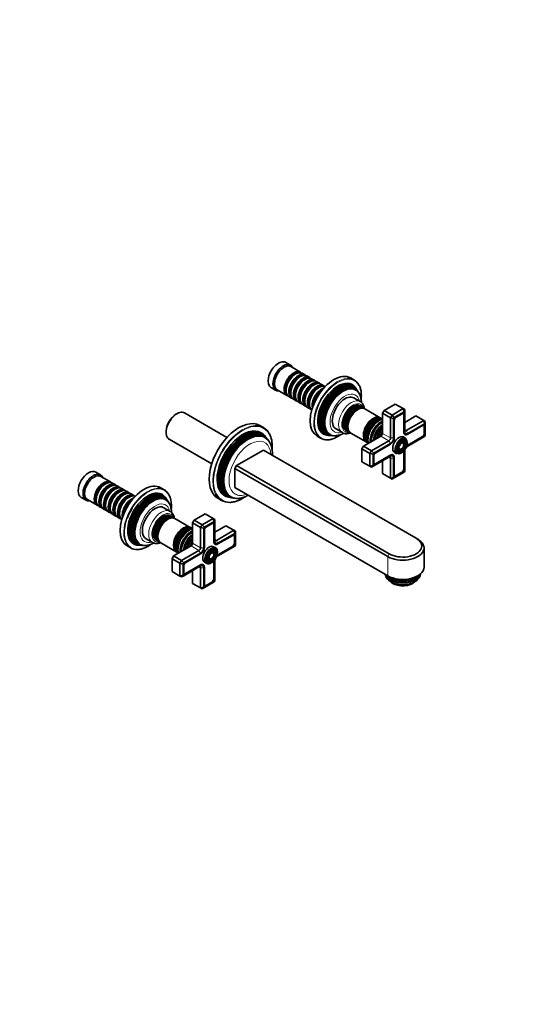
# Model space of a CAD drawing. Units: millimetres. Extents: x 0 to 1478, y 0 to 1758.
# Drawn here: x 1032 to 1478, y 0 to 879 of the extents above; entities that cross this region are included whole.
import ezdxf
from ezdxf import colors
from ezdxf.entities.mleader import LeaderData, LeaderLine
from ezdxf.math import Vec2, Vec3

# ---------------------------------------------------------------- set-up
doc = ezdxf.new("R2010")
doc.units = ezdxf.units.MM
doc.layers.add('DV7_Défaut', color=7, linetype='Continuous')
doc.layers.add('Défaut', color=7, linetype='Continuous')

# ---------------------------------------------------------------- blocks, each defined once
blk = doc.blocks.new('_DOT')
at = {"color": 0}
blk.add_line((0, 0), (-1, 0), dxfattribs=at)
at = {"color": 0, "const_width": 0.333}
blk.add_lwpolyline([(-0.1665, 0, 1), (0.1665, 0, 1)], format="xyb", close=True, dxfattribs=at)
blk = doc.blocks.new('SE6')
at = {"layer": 'DV7_Défaut', "color": 7, "linetype": 'Continuous', "lineweight": 35}
for p, q in [((1274.39, 570.51), (1270.14, 572.96)), ((1283.22, 564.26), (1274.59, 569.24)), ((1278.92, 562.68), (1278.42, 562.4)), ((1287.39, 561.85), (1284.92, 563.28)), ((1283.09, 560.28), (1282.59, 559.99)), ((1287.26, 557.87), (1286.77, 557.58)), ((1291.56, 559.44), (1289.09, 560.87)), ((1291.43, 555.46), (1290.94, 555.17)), ((1295.74, 557.03), (1293.26, 558.46)), ((1299.91, 554.62), (1297.43, 556.05)), ((1331.32, 557.27), (1328.14, 559.11)), ((1257.14, 550.45), (1261.39, 548)), ((1262.59, 548.45), (1271.22, 543.47)), ((1270.43, 548.56), (1270.43, 547.99)), ((1274.6, 546.15), (1274.6, 545.58)), ((1295.6, 553.05), (1295.11, 552.76)), ((1299.78, 550.64), (1299.28, 550.36)), ((1304.08, 552.22), (1301.6, 553.64)), ((1333.02, 549.41), (1332.46, 550.26)), ((1333.96, 547.99), (1333.63, 548.5)), ((1334.89, 546.59), (1334.55, 547.11)), ((1272.92, 542.49), (1275.39, 541.07)), ((1277.09, 540.09), (1279.56, 538.66)), ((1278.78, 543.74), (1278.78, 543.17)), ((1281.26, 537.68), (1283.74, 536.25)), ((1282.95, 541.33), (1282.95, 540.76)), ((1287.12, 538.92), (1287.12, 538.35)), ((1291.29, 536.52), (1291.29, 535.94)), ((1336.7, 538), (1331.04, 541.27)), ((1217.61, 506), (1179.72, 527.88)), ((1285.43, 535.27), (1287.91, 533.84)), ((1289.6, 532.86), (1292.08, 531.43)), ((1337.49, 533.5), (1336.36, 534.15)), ((1338.9, 532.69), (1338.06, 533.17)), ((1340.3, 531.88), (1339.48, 532.36)), ((1354.56, 523.65), (1340.79, 531.6)), ((1358.04, 530.07), (1356.63, 527.62)), ((1356.63, 527.62), (1356.63, 509.65)), ((1363.7, 523.53), (1356.63, 527.62)), ((1367.94, 535.78), (1358.04, 530.07)), ((1365.11, 525.98), (1358.04, 530.07)), ((1365.11, 525.98), (1375.01, 531.7)), ((1375.84, 528.91), (1367.11, 523.87)), ((1375.01, 531.7), (1367.94, 535.78)), ((1375.07, 527.22), (1374.72, 527.42)), ((1375.01, 531.7), (1376.43, 530.88)), ((1375.01, 531.7), (1375.84, 528.91)), ((1376.43, 528.57), (1375.84, 528.91)), ((1376.43, 530.88), (1376.43, 528.57)), ((1376.43, 511.29), (1376.43, 528.57)), ((1172.92, 527.21), (1172.07, 526.72)), ((1355.88, 522.89), (1355.06, 523.36)), ((1363.7, 523.53), (1365.11, 525.98)), ((1363.7, 505.57), (1363.7, 523.53)), ((1363.7, 523.53), (1366.53, 522.86)), ((1365.11, 525.98), (1367.11, 523.87)), ((1367.11, 523.87), (1366.53, 522.86)), ((1366.53, 522.86), (1366.53, 505.57)), ((1367.13, 521.15), (1367.13, 505.92)), ((1374.06, 527.19), (1368.9, 524.21)), ((1375.54, 510.94), (1375.54, 526.17)), ((1375.83, 510.94), (1375.83, 526.17)), ((1386.33, 525.17), (1376.43, 519.45)), ((1377.84, 512.1), (1393.4, 521.08)), ((1393.4, 521.08), (1386.33, 525.17)), ((1393.4, 521.08), (1394.81, 520.27)), ((1393.4, 521.08), (1394.23, 518.3)), ((1394.81, 520.27), (1394.81, 517.96)), ((1163.31, 511.53), (1163.31, 510.55)), ((1250.22, 514.78), (1247.04, 516.61)), ((1315.04, 513.56), (1320.7, 510.29)), ((1323.86, 512.5), (1324.99, 511.85)), ((1325.56, 511.52), (1326.4, 511.04)), ((1326.98, 510.71), (1327.8, 510.23)), ((1328.29, 509.95), (1342.06, 502)), ((1352.5, 513.23), (1352.47, 513.2)), ((1394.23, 518.3), (1379.26, 509.65)), ((1392.44, 516.57), (1379.26, 508.96)), ((1393.45, 516.61), (1393.1, 516.81)), ((1393.93, 509.59), (1393.93, 515.55)), ((1394.21, 509.59), (1394.21, 515.55)), ((1394.81, 517.96), (1394.23, 518.3)), ((1394.81, 507.88), (1394.81, 517.96)), ((1166.12, 504.33), (1204.01, 482.45)), ((1251.79, 506.85), (1251.08, 507.7)), ((1252.83, 505.61), (1252.4, 506.12)), ((1253.87, 504.36), (1253.49, 504.82)), ((1298.14, 507.15), (1301.32, 505.31)), ((1307.97, 507.83), (1308.98, 507.77)), ((1310.07, 507.7), (1310.68, 507.66)), ((1311.74, 507.6), (1312.36, 507.56)), ((1355.21, 507.2), (1339.66, 498.22)), ((1342.56, 501.71), (1343.38, 501.24)), ((1346.73, 494.14), (1362.29, 503.12)), ((1350.07, 509.03), (1350.05, 508.99)), ((1377.25, 505.35), (1375.34, 506.46)), ((1375.99, 509.21), (1376.83, 508.72)), ((1376.62, 501.52), (1376.46, 501.92)), ((1377.78, 502.7), (1377.61, 503.1)), ((1379.26, 508.96), (1379.11, 508.88)), ((1379.11, 499.16), (1392.3, 506.77)), ((1379.26, 498.22), (1394.23, 506.87)), ((1379.26, 498.92), (1392.44, 506.53)), ((1394.23, 506.87), (1394.81, 507.88)), ((1250.21, 494.75), (1226.17, 480.87)), ((1386.68, 415.96), (1250.21, 494.75)), ((1339.66, 498.22), (1338.24, 495.77)), ((1338.24, 495.77), (1338.24, 484.34)), ((1345.31, 491.69), (1338.24, 495.77)), ((1346.73, 494.14), (1339.66, 498.22)), ((1345.31, 491.69), (1346.73, 494.14)), ((1346.73, 494.14), (1348.73, 492.03)), ((1363.7, 500.67), (1348.73, 492.03)), ((1363.7, 499.98), (1350.51, 492.36)), ((1367.34, 492.6), (1369.25, 491.5)), ((1371.38, 492.31), (1371.81, 492.36)), ((1371.82, 493.9), (1372.25, 493.95)), ((1372.26, 495.49), (1372.69, 495.54)), ((1375.46, 500.35), (1375.3, 500.75)), ((1375.54, 477.75), (1375.54, 492.98)), ((1375.83, 477.75), (1375.83, 492.98)), ((1376.43, 476.04), (1376.43, 493.32)), ((1345.31, 480.26), (1338.24, 484.34)), ((1345.31, 480.26), (1345.31, 491.69)), ((1348.14, 491.01), (1345.31, 491.69)), ((1348.73, 492.03), (1348.14, 491.01)), ((1348.14, 491.01), (1348.14, 480.94)), ((1348.73, 480.6), (1363.7, 489.24)), ((1348.74, 489.3), (1348.74, 483.34)), ((1350.37, 482.57), (1363.56, 490.18)), ((1350.51, 482.32), (1363.7, 489.93)), ((1356.63, 485.16), (1356.63, 473.73)), ((1363.7, 469.64), (1363.7, 487.61)), ((1366.12, 490.17), (1365.28, 490.66)), ((1366.53, 487.61), (1366.53, 470.32)), ((1367.13, 488.12), (1367.13, 487.95)), ((1367.13, 487.95), (1367.13, 472.73)), ((1104.68, 472.53), (1100.44, 474.98)), ((1224.75, 478.42), (1226.17, 480.87)), ((1224.75, 478.42), (1224.75, 461.28)), ((1361.22, 399.63), (1224.75, 478.42)), ((1226.17, 480.87), (1362.64, 402.08)), ((1348.14, 480.94), (1345.31, 480.26)), ((1346.73, 479.44), (1345.31, 480.26)), ((1348.73, 480.6), (1346.73, 479.44)), ((1348.14, 480.94), (1348.73, 480.6)), ((1348.87, 482.65), (1349.22, 482.45)), ((1367.11, 469.98), (1375.84, 475.02)), ((1368.76, 471.95), (1373.92, 474.93)), ((1368.9, 471.71), (1374.06, 474.69)), ((1375.84, 475.02), (1376.43, 476.04)), ((1113.51, 466.28), (1104.89, 471.26)), ((1363.7, 469.64), (1356.63, 473.73)), ((1366.53, 470.32), (1363.7, 469.64)), ((1365.11, 468.83), (1363.7, 469.64)), ((1367.11, 469.98), (1365.11, 468.83)), ((1366.53, 470.32), (1367.11, 469.98)), ((1367.26, 472.04), (1367.61, 471.84)), ((1109.21, 464.7), (1108.72, 464.42)), ((1113.38, 462.3), (1112.89, 462.01)), ((1117.69, 463.87), (1115.21, 465.3)), ((1117.56, 459.89), (1117.06, 459.6)), ((1121.86, 461.46), (1119.38, 462.89)), ((1121.73, 457.48), (1121.23, 457.19)), ((1126.03, 459.05), (1123.56, 460.48)), ((1130.2, 456.64), (1127.73, 458.07)), ((1161.62, 459.29), (1158.44, 461.13)), ((1361.22, 382.48), (1224.75, 461.28)), ((1087.44, 452.47), (1091.68, 450.02)), ((1092.89, 450.48), (1101.51, 445.49)), ((1100.73, 450.58), (1100.73, 450.01)), ((1125.9, 455.07), (1125.4, 454.78)), ((1130.07, 452.66), (1129.58, 452.38)), ((1134.37, 454.24), (1131.9, 455.66)), ((1163.32, 451.43), (1162.76, 452.28)), ((1164.26, 450.01), (1163.92, 450.52)), ((1165.18, 448.61), (1164.84, 449.13)), ((1209.54, 451.66), (1212.72, 449.82)), ((1219.27, 452.62), (1220.36, 452.43)), ((1221.31, 452.26), (1221.97, 452.15)), ((1222.97, 451.97), (1223.57, 451.87)), ((1103.21, 444.51), (1105.69, 443.09)), ((1104.9, 448.17), (1104.9, 447.6)), ((1107.38, 442.11), (1109.86, 440.68)), ((1109.07, 445.76), (1109.07, 445.19)), ((1111.56, 439.7), (1114.03, 438.27)), ((1113.24, 443.35), (1113.24, 442.78)), ((1117.41, 440.94), (1117.41, 440.37)), ((1166.99, 440.02), (1161.34, 443.29)), ((1115.73, 437.29), (1118.2, 435.86)), ((1119.9, 434.88), (1122.37, 433.45)), ((1121.59, 438.54), (1121.59, 437.96)), ((1167.78, 435.52), (1166.66, 436.18)), ((1169.2, 434.71), (1168.36, 435.19)), ((1170.59, 433.9), (1169.77, 434.38)), ((1184.86, 425.67), (1171.08, 433.62)), ((1188.34, 432.09), (1186.92, 429.64)), ((1198.24, 437.8), (1188.34, 432.09)), ((1195.41, 428), (1188.34, 432.09)), ((1195.41, 428), (1205.31, 433.72)), ((1206.14, 430.93), (1197.41, 425.89)), ((1205.31, 433.72), (1198.24, 437.8)), ((1205.31, 433.72), (1206.72, 432.9)), ((1206.14, 430.93), (1205.31, 433.72)), ((1206.72, 430.59), (1206.14, 430.93)), ((1206.72, 430.59), (1206.72, 432.9)), ((1186.17, 424.91), (1185.35, 425.38)), ((1186.92, 429.64), (1186.92, 411.67)), ((1193.99, 425.55), (1186.92, 429.64)), ((1193.99, 425.55), (1195.41, 428)), ((1193.99, 407.59), (1193.99, 425.55)), ((1196.82, 424.88), (1193.99, 425.55)), ((1197.41, 425.89), (1195.41, 428)), ((1197.41, 425.89), (1196.82, 424.88)), ((1196.82, 424.88), (1196.82, 407.59)), ((1197.42, 423.17), (1197.42, 407.94)), ((1204.35, 429.21), (1199.19, 426.23)), ((1205.36, 429.24), (1205.01, 429.44)), ((1205.84, 412.96), (1205.84, 428.19)), ((1206.12, 412.96), (1206.12, 428.19)), ((1206.72, 413.31), (1206.72, 430.59)), ((1216.62, 427.19), (1206.72, 421.47)), ((1208.14, 414.12), (1223.69, 423.1)), ((1223.69, 423.1), (1216.62, 427.19)), ((1223.69, 423.1), (1225.11, 422.29)), ((1224.52, 420.32), (1223.69, 423.1)), ((1225.11, 419.98), (1225.11, 422.29)), ((1145.34, 415.58), (1150.99, 412.31)), ((1154.16, 414.52), (1155.28, 413.87)), ((1155.86, 413.54), (1156.7, 413.06)), ((1182.79, 415.26), (1182.76, 415.22)), ((1224.52, 420.32), (1209.55, 411.67)), ((1222.74, 418.59), (1209.55, 410.98)), ((1223.75, 418.63), (1223.4, 418.83)), ((1224.22, 411.61), (1224.22, 417.57)), ((1224.51, 411.61), (1224.51, 417.57)), ((1225.11, 419.98), (1224.52, 420.32)), ((1225.11, 409.9), (1225.11, 419.98)), ((1386.68, 415.96), (1388.09, 415.14)), ((1128.44, 409.17), (1131.62, 407.33)), ((1138.26, 409.85), (1139.27, 409.79)), ((1140.36, 409.72), (1140.98, 409.68)), ((1142.03, 409.62), (1142.65, 409.58)), ((1157.27, 412.73), (1158.09, 412.25)), ((1158.58, 411.97), (1172.36, 404.02)), ((1185.51, 409.22), (1169.95, 400.24)), ((1177.02, 396.16), (1192.58, 405.14)), ((1180.36, 411.05), (1180.34, 411.01)), ((1207.54, 407.37), (1205.63, 408.48)), ((1206.28, 411.23), (1207.13, 410.74)), ((1208.07, 404.72), (1207.91, 405.12)), ((1209.55, 410.98), (1209.41, 410.9)), ((1209.41, 401.18), (1222.6, 408.8)), ((1209.55, 400.24), (1224.52, 408.89)), ((1209.55, 400.94), (1222.74, 408.55)), ((1224.52, 408.89), (1225.11, 409.9)), ((1393.66, 390.24), (1393.66, 407.39)), ((1169.95, 400.24), (1168.54, 397.79)), ((1168.54, 397.79), (1168.54, 386.36)), ((1175.61, 393.71), (1168.54, 397.79)), ((1177.02, 396.16), (1169.95, 400.24)), ((1172.85, 403.73), (1173.67, 403.26)), ((1175.61, 393.71), (1177.02, 396.16)), ((1179.02, 394.05), (1177.02, 396.16)), ((1193.99, 402.69), (1179.02, 394.05)), ((1193.99, 402), (1180.81, 394.38)), ((1202.12, 395.92), (1202.54, 395.97)), ((1202.56, 397.51), (1202.99, 397.56)), ((1205.76, 402.37), (1205.6, 402.77)), ((1206.91, 403.55), (1206.75, 403.94)), ((1209.28, 403.59), (1209.27, 403.97)), ((1175.61, 382.28), (1175.61, 393.71)), ((1175.61, 393.71), (1178.44, 393.03)), ((1179.02, 394.05), (1178.44, 393.03)), ((1178.44, 393.03), (1178.44, 382.96)), ((1179.02, 382.62), (1193.99, 391.26)), ((1179.04, 391.32), (1179.04, 385.36)), ((1180.66, 384.59), (1193.85, 392.2)), ((1180.81, 384.34), (1193.99, 391.95)), ((1186.92, 387.18), (1186.92, 375.75)), ((1193.99, 371.67), (1193.99, 389.63)), ((1196.42, 392.2), (1195.57, 392.68)), ((1196.82, 389.63), (1196.82, 372.34)), ((1197.42, 390.14), (1197.42, 389.97)), ((1197.42, 389.97), (1197.42, 374.75)), ((1197.63, 394.62), (1199.54, 393.52)), ((1201.68, 394.33), (1202.1, 394.38)), ((1205.84, 379.77), (1205.84, 395)), ((1206.12, 379.77), (1206.12, 395)), ((1206.72, 378.06), (1206.72, 395.34)), ((1175.61, 382.28), (1168.54, 386.36)), ((1175.61, 382.28), (1178.44, 382.96)), ((1177.02, 381.46), (1175.61, 382.28)), ((1177.02, 381.46), (1179.02, 382.62)), ((1178.44, 382.96), (1179.02, 382.62)), ((1179.17, 384.67), (1179.51, 384.47)), ((1206.14, 377.04), (1206.72, 378.06)), ((1193.99, 371.67), (1186.92, 375.75)), ((1193.99, 371.67), (1196.82, 372.34)), ((1195.41, 370.85), (1193.99, 371.67)), ((1195.41, 370.85), (1197.41, 372)), ((1196.82, 372.34), (1197.41, 372)), ((1197.41, 372), (1206.14, 377.04)), ((1197.55, 374.06), (1197.9, 373.86)), ((1199.05, 373.97), (1204.21, 376.95)), ((1199.19, 373.73), (1204.35, 376.71))]:
    blk.add_line(p, q, dxfattribs=at)
at = {"layer": 'DV7_Défaut', "color": 7, "linetype": 'Continuous', "lineweight": 18}
for p, q in [((1375.54, 526.33), (1375.83, 526.17)), ((1375.54, 511.1), (1375.83, 510.94)), ((1377.84, 512.1), (1376.43, 512.92)), ((1377.84, 512.1), (1379.26, 509.65)), ((1393.92, 515.72), (1394.21, 515.55)), ((1362.29, 503.12), (1355.21, 507.2)), ((1363.7, 505.57), (1356.63, 509.65)), ((1362.29, 503.12), (1363.7, 500.67)), ((1363.7, 505.57), (1366.53, 505.57)), ((1379.11, 508.88), (1379.11, 508.88)), ((1392.16, 506.69), (1392.44, 506.53)), ((1393.93, 509.76), (1394.21, 509.59)), ((1375.55, 493.14), (1375.83, 492.98)), ((1378.98, 499.08), (1379.26, 498.92)), ((1363.7, 487.61), (1362.29, 488.42)), ((1363.42, 490.1), (1363.7, 489.93)), ((1366.53, 487.61), (1363.7, 487.61)), ((1367.13, 488.12), (1367.13, 488.12)), ((1350.22, 482.49), (1350.51, 482.32)), ((1373.78, 474.85), (1374.06, 474.69)), ((1375.54, 477.91), (1375.83, 477.75)), ((1368.61, 471.87), (1368.9, 471.71)), ((1205.83, 428.35), (1206.12, 428.19)), ((1205.84, 413.12), (1206.12, 412.96)), ((1208.14, 414.12), (1206.72, 414.94)), ((1209.55, 411.67), (1208.14, 414.12)), ((1224.22, 417.74), (1224.51, 417.57)), ((1192.58, 405.14), (1185.51, 409.22)), ((1193.99, 407.59), (1186.92, 411.67)), ((1193.99, 402.69), (1192.58, 405.14)), ((1196.82, 407.59), (1193.99, 407.59)), ((1209.41, 410.9), (1209.41, 410.9)), ((1222.45, 408.71), (1222.74, 408.55)), ((1224.22, 411.78), (1224.51, 411.61)), ((1209.27, 401.1), (1209.55, 400.94)), ((1362.64, 402.08), (1361.22, 399.63)), ((1361.22, 382.48), (1361.22, 399.63)), ((1193.99, 389.63), (1192.58, 390.44)), ((1193.71, 392.12), (1193.99, 391.95)), ((1193.99, 389.63), (1196.82, 389.63)), ((1197.42, 390.14), (1197.42, 390.14)), ((1205.84, 395.16), (1206.12, 395)), ((1180.52, 384.51), (1180.81, 384.34)), ((1205.84, 379.93), (1206.12, 379.77)), ((1198.9, 373.89), (1199.19, 373.73)), ((1204.07, 376.87), (1204.35, 376.71))]:
    blk.add_line(p, q, dxfattribs=at)
at = {"layer": 'DV7_Défaut', "color": 7, "linetype": 'Continuous', "lineweight": 35}
for centre, radius, start, end in [((1233.87, 498.16), 24.28, 358.22128, 27.08157), ((1351.22, 503.78), 7.88, 175.12856, 202.93342), ((1148.41, 445.94), 19.57, 358.28064, 27.31445), ((1151.24, 439.36), 16.78, 359.67803, 25.9938), ((1162.07, 432.64), 8.86, 7.23273, 55.71788), ((1368.5, 385.83), 9.85, 191.39036, 243.94627)]:
    blk.add_arc(centre, radius, start, end, dxfattribs=at)
for centre, major_axis, start_param, end_param in [((1263.64, 561.7), (6.5, 11.26), 0, 3.141593), ((1267.89, 559.26), (6.5, 11.26), 0, 3.536384), ((1268.59, 558.85), (6, 10.39), 0, 3.141593), ((1277.22, 553.87), (6, 10.39), 0, 3.28349), ((1277.72, 553.58), (-5.65, -9.79), 3.336628, 6.08815), ((1278.92, 552.89), (-6, -10.39), 3.141593, 6.283185), ((1281.39, 551.46), (6, 10.39), 0, 3.28349), ((1283.09, 550.48), (-6, -10.39), 3.141593, 6.283185), ((1267.89, 559.26), (6.5, 11.26), 5.888394, 6.283185), ((1277.22, 553.87), (6, 10.39), 6.141288, 6.283185), ((1313.14, 533.13), (-15, -25.98), 3.141593, 6.283185), ((1278.42, 553.17), (-5.65, -9.79), 3.926991, 5.497787), ((1281.89, 551.17), (-5.65, -9.79), 3.336628, 6.08815), ((1282.59, 550.76), (-5.65, -9.79), 3.926991, 5.497787), ((1285.56, 549.05), (6, 10.39), 0, 3.28349), ((1286.06, 548.76), (-5.65, -9.79), 3.336628, 6.08815), ((1287.26, 548.07), (-6, -10.39), 3.141593, 6.283185), ((1286.77, 548.35), (-5.65, -9.79), 3.926991, 5.497787), ((1289.74, 546.64), (6, 10.39), 0, 3.28349), ((1290.23, 546.35), (-5.65, -9.79), 3.336628, 6.08815), ((1291.43, 545.66), (-6, -10.39), 3.141593, 6.283185), ((1290.94, 545.95), (-5.65, -9.79), 3.926991, 5.497787), ((1293.91, 544.23), (6, 10.39), 0, 3.28349), ((1294.4, 543.95), (-5.65, -9.79), 3.336628, 6.08815), ((1295.6, 543.25), (-6, -10.39), 3.141593, 6.283185), ((1281.39, 551.46), (6, 10.39), 6.141288, 6.283185), ((1285.56, 549.05), (6, 10.39), 6.141288, 6.283185), ((1289.74, 546.64), (6, 10.39), 6.141288, 6.283185), ((1316.68, 531.09), (-12.75, -22.08), 2.860414, 6.283185), ((1317.53, 530.59), (12.51, 21.67), 0, 3.458151), ((1318.45, 530.06), (-12.26, -21.23), 2.860414, 6.283185), ((1293.91, 544.23), (6, 10.39), 6.141288, 6.283185), ((1316.32, 531.29), (-15, -25.98), 2.79999, 3.482954), ((1295.11, 543.54), (-5.65, -9.79), 3.926991, 5.497787), ((1298.08, 541.82), (6, 10.39), 0, 3.28349), ((1298.57, 541.54), (-5.65, -9.79), 3.336628, 6.08815), ((1299.78, 540.84), (-6, -10.39), 3.206456, 6.218322), ((1299.28, 541.13), (-5.65, -9.79), 3.926991, 5.497787), ((1302.25, 539.41), (6, 10.39), 0.569132, 2.572461), ((1302.75, 539.13), (-5.65, -9.79), 3.951093, 5.473685), ((1303.45, 538.72), (-5.65, -9.79), 4.276522, 5.148256), ((1303.95, 538.43), (-6, -10.39), 4.386423, 5.038355), ((1318.96, 529.77), (12.12, 20.99), 0, 3.458116), ((1319.85, 529.26), (-11.87, -20.56), 2.860414, 6.283185), ((1320.37, 528.96), (11.73, 20.31), 0, 3.468355), ((1321.25, 528.44), (-11.47, -19.87), 2.788408, 6.283185), ((1298.08, 541.82), (6, 10.39), 6.141288, 6.283185), ((1317.97, 530.34), (11.97, 20.74), 0.91975, 1.49282), ((1319.38, 529.52), (11.6, 20.09), 0.946366, 1.529314), ((1320.8, 528.71), (11.2, 19.4), 0.976237, 1.570198), ((1317.53, 530.59), (12.51, 21.67), 5.966627, 6.283185), ((1318.96, 529.77), (12.12, 20.99), 5.966662, 6.283185), ((1320.37, 528.96), (11.73, 20.31), 5.956423, 6.283185), ((1323.04, 527.41), (8, 13.86), 0, 3.141593), ((1330.11, 523.33), (6.25, 10.83), 0, 3.141593), ((1172.92, 516.1), (6.8, 11.78), 0, 3.141593), ((1331.24, 522.68), (6.25, 10.83), 0, 3.187332), ((1331.81, 522.35), (-6.25, -10.83), 3.141593, 6.283185), ((1331.4, 522.58), (6.05, 10.48), 1.288173, 2.095884), ((1332.65, 521.86), (6.25, 10.83), 0, 3.187332), ((1333.23, 521.53), (-6.25, -10.83), 3.141593, 6.283185), ((1332.82, 521.77), (6.05, 10.48), 1.288173, 2.095884), ((1334.05, 521.06), (6.25, 10.83), 0, 3.175988), ((1334.54, 520.77), (-6.25, -10.83), 3.141593, 6.283185), ((1334.23, 520.95), (6.03, 10.44), 0.794538, 2.347055), ((1331.24, 522.68), (6.25, 10.83), 6.237446, 6.283185), ((1332.65, 521.86), (6.25, 10.83), 6.237446, 6.283185), ((1334.05, 521.06), (6.25, 10.83), 6.252326, 6.283185), ((1373.92, 525.23), (-1.15, -1.99), 2.356194, 3.926991), ((1374.06, 525.15), (-1.25, -2.17), 2.356194, 3.926991), ((1172.07, 516.59), (-6.2, -10.74), 3.926991, 5.497787), ((1228.29, 484.14), (18.75, 32.48), 0, 3.141593), ((1348.31, 512.82), (6.25, 10.83), 0, 3.18098), ((1348.81, 512.54), (-6.25, -10.83), 3.141593, 6.283185), ((1348.5, 512.71), (6.03, 10.44), 0.794538, 2.347055), ((1349.63, 512.06), (6.25, 10.83), 0, 3.187332), ((1350.2, 511.73), (-6.25, -10.83), 3.141593, 6.283185), ((1351.04, 511.25), (6.25, 10.83), 0.182822, 2.954469), ((1351.61, 510.92), (-6.25, -10.83), 3.513294, 5.905306), ((1355.57, 508.63), (7.12, 12.34), 0.67994, 2.461653), ((1355.57, 508.63), (6.63, 11.47), 0.671947, 2.469645), ((1355.92, 508.43), (6.5, 11.26), 0.708399, 2.433194), ((1348.31, 512.82), (6.25, 10.83), 6.243798, 6.283185), ((1349.63, 512.06), (6.25, 10.83), 6.237446, 6.283185), ((1368.9, 522.17), (1.25, 2.17), 0.785398, 2.356194), ((1231.82, 482.1), (16.25, 28.15), 0, 3.349323), ((1232.76, 481.55), (16.06, 27.81), 0, 3.374143), ((1233.58, 481.08), (-15.89, -27.52), 2.933862, 6.283185), ((1234.15, 480.76), (15.77, 27.32), 0, 3.37634), ((1235.01, 480.25), (-15.59, -27.01), 2.933862, 6.283185), ((1235.53, 479.96), (15.49, 26.82), 0, 3.420069), ((1231.47, 482.3), (-18.75, -32.48), 2.80356, 3.479003), ((1231.82, 482.1), (16.25, 28.15), 6.075455, 6.283185), ((1328.7, 524.15), (8, 13.86), 3.133839, 3.141593), ((1349.79, 511.97), (6.05, 10.48), 1.288173, 2.095884), ((1351.2, 511.15), (6.05, 10.48), 1.288173, 2.095884), ((1356.91, 507.85), (5.77, 10), 0.820459, 2.321133), ((1357.41, 507.57), (5.48, 9.49), 0.886148, 2.255445), ((1356.8, 507.92), (5.66, 9.81), 1.356948, 1.784645), ((1358.31, 507.05), (-5.02, -8.7), 4.165435, 5.253935), ((1358.73, 506.81), (4.84, 8.38), 1.097346, 2.044247), ((1359.86, 506.16), (-4.44, -7.69), 4.467062, 4.957716), ((1379.11, 513), (2.53, 4.37), 2.356194, 3.926991), ((1379.26, 512.92), (2.43, 4.2), 2.356194, 3.926991), ((1377.84, 513.74), (1, 1.73), 2.356194, 3.926991), ((1379.26, 512.92), (2, 3.46), 2.356194, 3.926991), ((1392.3, 514.61), (-1.15, -1.99), 2.356194, 3.926991), ((1392.44, 514.53), (-1.25, -2.17), 2.356194, 3.926991), ((1236.42, 479.44), (-15.26, -26.44), 2.777646, 6.283185), ((1232.76, 481.55), (16.06, 27.81), 6.050635, 6.283185), ((1234.15, 480.76), (15.77, 27.32), 6.048438, 6.283185), ((1235.53, 479.96), (15.49, 26.82), 6.004709, 6.283185), ((1316.32, 531.29), (-15, -25.98), 5.950971, 6.283185), ((1316.32, 531.29), (-15, -25.98), 0, 0.339955), ((1316.68, 531.09), (-12.75, -22.08), 0, 0.281179), ((1318.45, 530.06), (-12.26, -21.23), 0, 0.281179), ((1319.85, 529.26), (-11.87, -20.56), 0, 0.281179), ((1321.25, 528.44), (-11.47, -19.87), 0, 0.359287), ((1355.21, 508.84), (1, 1.73), 3.926991, 5.497787), ((1362.29, 504.75), (-1, -1.73), 0.785398, 2.356194), ((1363.7, 503.94), (2.42, 4.2), 3.926991, 5.497787), ((1363.7, 503.94), (2, 3.46), 3.926991, 5.497787), ((1371.34, 499.53), (4, 6.93), 0, 3.141593), ((1373.46, 498.3), (-3.85, -6.67), 3.652624, 5.497787), ((1373.25, 498.43), (4, 6.93), 0, 0.818582), ((1373.1, 498.51), (1.66, 2.88), 0, 0.291776), ((1373.1, 498.51), (1.84, 3.18), 0, 0.334226), ((1373.1, 498.51), (2.54, 4.4), 0, 0.445298), ((1373.1, 498.51), (2.71, 4.7), 0, 0.420534), ((1373.1, 498.51), (1.66, 2.88), 5.862651, 6.283185), ((1373.1, 498.51), (3.41, 5.91), 0, 0.397836), ((1373.1, 498.51), (1.84, 3.18), 6.011946, 6.283185), ((1373.1, 498.51), (3.59, 6.21), 0, 0.37597), ((1373.1, 498.51), (2.54, 4.4), 5.862651, 6.283185), ((1373.1, 498.51), (2.71, 4.7), 5.138088, 6.283185), ((1373.1, 498.51), (3.41, 5.91), 5.862651, 6.283185), ((1373.1, 498.51), (3.59, 6.21), 5.145474, 6.283185), ((1392.3, 508.65), (-1.15, -1.99), 0.785398, 2.356194), ((1392.44, 508.57), (-1.25, -2.17), 0.785398, 2.356194), ((1350.51, 490.32), (1.25, 2.17), 0.785398, 2.356194), ((1373.25, 498.43), (4, 6.93), 2.417285, 3.141593), ((1373.1, 498.51), (3.59, 6.21), 2.765623, 4.279304), ((1373.1, 498.51), (3.41, 5.91), 2.699203, 3.562127), ((1373.1, 498.51), (2.71, 4.7), 2.779832, 4.28669), ((1373.1, 498.51), (2.54, 4.4), 2.703497, 3.562127), ((1373.1, 498.51), (1.84, 3.18), 2.807366, 3.004179), ((1373.1, 498.51), (1.66, 2.88), 2.851801, 3.562127), ((1373.46, 498.3), (-3.85, -6.67), 0.880514, 2.23735), ((1379.11, 495.04), (-2.53, -4.37), -0.96929, -0.785398), ((1379.26, 494.96), (-2.42, -4.2), 5.212458, 5.497787), ((1379.26, 494.96), (-2, -3.46), 4.897352, 5.497787), ((1379.26, 494.96), (-2, -3.46), 3.926991, 4.527426), ((1379.26, 494.96), (-2.42, -4.2), 3.926991, 4.21232), ((1379.11, 495.04), (-2.53, -4.37), 3.926991, 4.110882), ((1233.12, 481.35), (15.62, 27.06), 1.537401, 2.205259), ((1234.53, 480.53), (15.3, 26.5), 1.561899, 2.236128), ((1235.94, 479.72), (14.98, 25.94), 1.587202, 2.267934), ((1350.37, 484.44), (1.15, 1.99), 2.356194, 3.926991), ((1362.29, 486.79), (-1, -1.73), 2.356194, 3.926991), ((1363.56, 486.06), (-2.52, -4.37), 2.356194, 3.926991), ((1363.7, 485.97), (-2.43, -4.2), 2.356194, 3.926991), ((1363.7, 485.97), (-2, -3.46), 2.356194, 3.926991), ((1093.94, 463.73), (-6.5, -11.26), 3.141593, 6.283185), ((1350.51, 484.36), (1.25, 2.17), 2.356194, 3.926991), ((1373.92, 476.81), (-1.15, -1.99), 0.785398, 2.356194), ((1374.06, 476.73), (-1.25, -2.17), 0.785398, 2.356194), ((1098.18, 461.28), (-6.5, -11.26), 2.746802, 6.283185), ((1098.89, 460.87), (-6, -10.39), 3.141593, 6.283185), ((1107.51, 455.89), (-6, -10.39), 2.999696, 6.283185), ((1108.01, 455.6), (5.65, 9.79), 0.195035, 2.946558), ((1109.21, 454.91), (6, 10.39), 0, 3.141593), ((1143.44, 435.15), (-15, -25.98), 3.141593, 6.283185), ((1368.76, 473.83), (1.15, 1.99), 2.356194, 3.926991), ((1368.9, 473.75), (1.25, 2.17), 2.356194, 3.926991), ((1108.72, 455.19), (5.65, 9.79), 0.785398, 2.356194), ((1111.69, 453.48), (-6, -10.39), 2.999696, 6.283185), ((1112.18, 453.19), (5.65, 9.79), 0.195035, 2.946558), ((1113.38, 452.5), (6, 10.39), 0, 3.141593), ((1112.89, 452.78), (5.65, 9.79), 0.785398, 2.356194), ((1115.86, 451.07), (-6, -10.39), 2.999696, 6.283185), ((1116.35, 450.78), (5.65, 9.79), 0.195035, 2.946558), ((1117.56, 450.09), (6, 10.39), 0, 3.141593), ((1117.06, 450.38), (5.65, 9.79), 0.785398, 2.356194), ((1120.03, 448.66), (-6, -10.39), 2.999696, 6.283185), ((1120.53, 448.37), (5.65, 9.79), 0.195035, 2.946558), ((1121.73, 447.68), (6, 10.39), 0, 3.141593), ((1121.23, 447.97), (5.65, 9.79), 0.785398, 2.356194), ((1124.2, 446.25), (-6, -10.39), 2.999696, 6.283185), ((1125.9, 445.27), (6, 10.39), 0, 3.141593), ((1146.97, 433.11), (-12.75, -22.08), 2.860414, 6.283185), ((1147.82, 432.61), (12.51, 21.67), 0, 3.458151), ((1146.62, 433.31), (-15, -25.98), 2.809378, 3.481548), ((1098.18, 461.28), (-6.5, -11.26), 0, 0.394791), ((1124.7, 445.97), (5.65, 9.79), 0.195035, 2.946558), ((1125.4, 445.56), (5.65, 9.79), 0.785398, 2.356194), ((1128.37, 443.84), (-6, -10.39), 2.999696, 6.283185), ((1128.87, 443.56), (5.65, 9.79), 0.195035, 2.946558), ((1130.07, 442.86), (6, 10.39), 0.064864, 3.076729), ((1129.58, 443.15), (5.65, 9.79), 0.785398, 2.356194), ((1132.55, 441.43), (-6, -10.39), 3.710725, 5.714053), ((1133.04, 441.15), (5.65, 9.79), 0.8095, 2.332092), ((1148.74, 432.09), (-12.26, -21.23), 2.860414, 6.283185), ((1149.26, 431.79), (12.12, 20.99), 0, 3.458116), ((1150.14, 431.28), (-11.87, -20.56), 2.860414, 6.283185), ((1150.66, 430.98), (11.73, 20.31), 0, 3.468355), ((1151.55, 430.46), (-11.47, -19.87), 2.782819, 6.283185), ((1148.26, 432.36), (11.98, 20.74), 1.00043, 1.576312), ((1149.68, 431.54), (11.6, 20.09), 0.890119, 1.664262), ((1147.82, 432.61), (12.51, 21.67), 5.966627, 6.283185), ((1149.26, 431.79), (12.12, 20.99), 5.966662, 6.283185), ((1150.66, 430.98), (11.73, 20.31), 5.956423, 6.283185), ((1231.47, 482.3), (-18.75, -32.48), 5.938636, 6.283185), ((1231.47, 482.3), (-18.75, -32.48), 0, 0.342331), ((1233.58, 481.08), (-15.89, -27.52), 0, 0.20773), ((1235.01, 480.25), (-15.59, -27.01), 0, 0.20773), ((1236.42, 479.44), (-15.26, -26.44), 0, 0.366782), ((1107.51, 455.89), (-6, -10.39), 0, 0.141897), ((1111.69, 453.48), (-6, -10.39), 0, 0.141897), ((1115.86, 451.07), (-6, -10.39), 0, 0.141897), ((1133.75, 440.74), (5.65, 9.79), 1.134929, 2.006663), ((1134.24, 440.45), (6, 10.39), 1.24483, 1.896762), ((1146.97, 433.11), (14.75, 25.55), 1.525691, 1.86574), ((1151.09, 430.73), (11.2, 19.4), 0.973215, 1.76264), ((1153.34, 429.43), (-8, -13.86), 3.141593, 6.283185), ((1158.99, 426.17), (-8, -13.86), 3.133839, 3.141593), ((1120.03, 448.66), (-6, -10.39), 0, 0.141897), ((1124.2, 446.25), (-6, -10.39), 0, 0.141897), ((1128.37, 443.84), (-6, -10.39), 0, 0.141897), ((1160.41, 425.35), (-6.25, -10.83), 3.141593, 6.283185), ((1161.53, 424.7), (-6.25, -10.83), 3.095853, 6.283185), ((1162.11, 424.37), (6.25, 10.83), 0, 3.141593), ((1162.95, 423.88), (-6.25, -10.83), 3.095853, 6.283185), ((1163.52, 423.55), (6.25, 10.83), 0, 3.141593), ((1161.7, 424.6), (-6.05, -10.48), 4.098373, 4.907581), ((1164.34, 423.08), (-6.25, -10.83), 3.102206, 6.283185), ((1164.83, 422.79), (6.25, 10.83), 0, 3.141593), ((1164.52, 422.97), (-6.03, -10.44), 3.936131, 5.488647), ((1163.11, 423.79), (-6.05, -10.48), 4.098373, 4.907581), ((1178.61, 414.84), (-6.25, -10.83), 3.102206, 6.283185), ((1179.1, 414.56), (6.25, 10.83), 0, 3.141593), ((1178.79, 414.74), (-6.03, -10.44), 3.936131, 5.488647), ((1179.92, 414.08), (-6.25, -10.83), 3.095853, 6.283185), ((1180.49, 413.75), (6.25, 10.83), 0, 3.141593), ((1181.33, 413.27), (-6.25, -10.83), 3.326312, 6.098522), ((1181.91, 412.94), (6.25, 10.83), 0.367069, 2.771383), ((1180.08, 413.99), (-6.05, -10.48), 4.098373, 4.907581), ((1181.5, 413.17), (-6.05, -10.48), 4.098373, 4.907581), ((1185.86, 410.65), (-7.13, -12.34), 3.821532, 5.603246), ((1185.86, 410.65), (-6.62, -11.47), 3.81354, 5.611238), ((1199.19, 424.19), (1.25, 2.17), 0.785398, 2.356194), ((1204.21, 427.25), (-1.15, -1.99), 2.356194, 3.926991), ((1204.35, 427.17), (-1.25, -2.17), 2.356194, 3.926991), ((1161.53, 424.7), (-6.25, -10.83), 0, 0.04574), ((1186.22, 410.45), (-6.5, -11.26), 3.849992, 5.574786), ((1187.21, 409.88), (-5.77, -10), 3.962052, 5.462726), ((1187.7, 409.59), (-5.48, -9.49), 4.027741, 5.397037), ((1187.09, 409.94), (-5.66, -9.81), 4.49854, 4.926238), ((1188.6, 409.07), (5.02, 8.7), 1.023842, 2.112342), ((1189.02, 408.83), (-4.84, -8.38), 4.238938, 5.18584), ((1208.14, 415.76), (1, 1.73), 2.356194, 3.926991), ((1209.55, 414.94), (2, 3.46), 2.356194, 3.926991), ((1222.6, 416.63), (-1.15, -1.99), 2.356194, 3.926991), ((1222.74, 416.55), (-1.25, -2.17), 2.356194, 3.926991), ((1374.66, 407.39), (-19, 0), 0.785398, 3.926991), ((1374.66, 409.02), (-17, 0), 0.785398, 3.926991), ((1146.62, 433.31), (-15, -25.98), 5.941583, 6.283185), ((1146.62, 433.31), (-15, -25.98), 0, 0.341362), ((1146.97, 433.11), (-12.75, -22.08), 0, 0.281179), ((1148.74, 432.09), (-12.26, -21.23), 0, 0.281179), ((1150.14, 431.28), (-11.87, -20.56), 0, 0.281179), ((1151.55, 430.46), (-11.47, -19.87), 0, 0.360905), ((1162.95, 423.88), (-6.25, -10.83), 0, 0.04574), ((1164.34, 423.08), (-6.25, -10.83), 0, 0.034173), ((1190.15, 408.18), (4.44, 7.69), 1.325469, 1.816124), ((1185.51, 410.86), (1, 1.73), 3.926991, 5.497787), ((1192.58, 406.77), (-1, -1.73), 0.785398, 2.356194), ((1193.99, 405.96), (2.43, 4.2), 3.926991, 5.497787), ((1193.99, 405.96), (2, 3.46), 3.926991, 5.497787), ((1201.63, 401.55), (-4, -6.93), 3.141593, 6.283185), ((1203.54, 400.45), (-4, -6.93), 2.417285, 6.283185), ((1203.4, 400.53), (-3.59, -6.21), 3.562127, 5.862651), ((1203.75, 400.32), (3.85, 6.67), 0.602877, 2.688608), ((1203.4, 400.53), (-3.41, -5.91), 2.721058, 4.234861), ((1203.4, 400.53), (-2.54, -4.4), 2.721058, 4.227405), ((1203.4, 400.53), (-2.71, -4.7), 2.613809, 3.503353), ((1203.4, 400.53), (-3.59, -6.21), 2.658757, 3.517563), ((1209.41, 415.02), (2.52, 4.37), 2.356194, 3.926991), ((1209.55, 414.94), (2.43, 4.2), 2.356194, 3.926991), ((1222.6, 410.67), (-1.15, -1.99), 0.785398, 2.356194), ((1222.74, 410.59), (-1.25, -2.17), 0.785398, 2.356194), ((1178.61, 414.84), (-6.25, -10.83), 0, 0.039387), ((1179.92, 414.08), (-6.25, -10.83), 0, 0.04574), ((1203.4, 400.53), (-3.41, -5.91), 5.189917, 6.283185), ((1203.4, 400.53), (-2.54, -4.4), 5.197373, 6.283185), ((1203.4, 400.53), (-2.71, -4.7), 5.921425, 6.283185), ((1203.4, 400.53), (-2.71, -4.7), 0, 0.467676), ((1203.4, 400.53), (-2.54, -4.4), 0, 0.420534), ((1203.4, 400.53), (-1.84, -3.18), 5.948959, 6.283185), ((1203.4, 400.53), (-1.66, -2.88), 5.991505, 6.283185), ((1203.4, 400.53), (-1.84, -3.18), 0, 0.310971), ((1203.4, 400.53), (-1.66, -2.88), 0, 0.420534), ((1203.75, 400.32), (3.85, 6.67), 3.900997, 5.268056), ((1203.4, 400.53), (-1.84, -3.18), 2.862467, 3.475819), ((1203.4, 400.53), (-1.66, -2.88), -3.562127, -3.432094), ((1209.41, 397.06), (-2.53, -4.37), -0.96929, -0.785398), ((1209.55, 396.98), (-2.42, -4.2), 5.212458, 5.497787), ((1209.55, 396.98), (-2, -3.46), 4.897352, 5.497787), ((1209.55, 396.98), (-2, -3.46), 3.926991, 4.527426), ((1209.55, 396.98), (-2.42, -4.2), 3.926991, 4.21232), ((1209.41, 397.06), (-2.53, -4.37), 3.926991, 4.110882), ((1180.81, 392.34), (1.25, 2.17), 0.785398, 2.356194), ((1192.58, 388.81), (-1, -1.73), 2.356194, 3.926991), ((1193.85, 388.08), (-2.52, -4.37), 2.356194, 3.926991), ((1193.99, 387.99), (-2.42, -4.2), 2.356194, 3.926991), ((1193.99, 387.99), (-2, -3.46), 2.356194, 3.926991), ((1203.4, 400.53), (-3.59, -6.21), 5.907215, 6.283185), ((1203.54, 400.45), (-4, -6.93), 0, 0.804328), ((1203.4, 400.53), (-3.59, -6.21), 0, 0.404164), ((1203.4, 400.53), (-3.41, -5.91), 0, 0.420534), ((1374.66, 390.24), (-19, 0), 0.785398, 3.141593), ((1180.66, 386.46), (1.15, 1.99), 2.356194, 3.926991), ((1180.81, 386.38), (1.25, 2.17), 2.356194, 3.926991), ((1204.21, 378.83), (-1.15, -1.99), 0.785398, 2.356194), ((1204.35, 378.75), (-1.25, -2.17), 0.785398, 2.356194), ((1374.66, 385.34), (16, 0), 3.304622, 6.16135), ((1374.66, 385.34), (-15, 0), 0.263083, 2.88745), ((1374.66, 386.18), (14.33, 0), 3.696135, 5.728643), ((1374.66, 386.78), (-13.94, 0), 0.894591, 2.247001), ((1374.66, 386.71), (-13.8, 0), 0.907905, 2.233688), ((1199.05, 375.85), (1.15, 1.99), 2.356194, 3.926991), ((1199.19, 375.77), (1.25, 2.17), 2.356194, 3.926991), ((1374.66, 380.44), (12, 0), 3.698628, 5.7101)]:
    blk.add_ellipse(centre, major_axis=major_axis, ratio=0.57735, start_param=start_param, end_param=end_param, dxfattribs=at)
at = {"layer": 'DV7_Défaut', "color": 7, "linetype": 'Continuous', "lineweight": 18}
for centre, major_axis, start_param, end_param in [((1316.32, 531.29), (-15, -25.98), 3.482954, 5.950971), ((1316.68, 531.09), (14.75, 25.55), 0, 4.028425), ((1316.68, 531.09), (14.75, 25.55), 5.395965, 6.283185), ((1323.04, 527.41), (-9.45, -16.37), 2.580287, 6.283185), ((1317.97, 530.34), (11.97, 20.74), 0.622368, 0.91975), ((1319.38, 529.52), (11.6, 20.09), 0.602641, 0.946366), ((1320.8, 528.71), (11.2, 19.4), 0.619244, 0.976237), ((1317.97, 530.34), (11.97, 20.74), 1.49282, 2.519225), ((1319.38, 529.52), (11.6, 20.09), 1.529314, 2.538952), ((1328.7, 524.15), (8, 13.86), 0.003129, 3.133839), ((1330.11, 523.33), (-7, -12.12), 2.674447, 6.283185), ((1320.8, 528.71), (11.2, 19.4), 1.570198, 2.522349), ((1331.4, 522.58), (6.05, 10.48), 0.482794, 1.288173), ((1332.82, 521.77), (6.05, 10.48), 0.482794, 1.288173), ((1231.82, 482.1), (18.5, 32.04), 0, 3.984217), ((1331.4, 522.58), (6.05, 10.48), 2.095884, 2.658798), ((1332.82, 521.77), (6.05, 10.48), 2.095884, 2.658798), ((1353.94, 509.57), (-7.12, -12.34), 3.657058, 5.76772), ((1349.79, 511.97), (6.05, 10.48), 0.482794, 1.288173), ((1351.2, 511.15), (6.05, 10.48), 0.482794, 1.288173), ((1231.47, 482.3), (-18.75, -32.48), 3.479003, 5.938636), ((1231.82, 482.1), (18.5, 32.04), 5.438122, 6.283185), ((1323.04, 527.41), (-9.45, -16.37), 0, 0.561306), ((1330.11, 523.33), (-7, -12.12), 0, 0.467146), ((1356.43, 508.13), (5.69, 9.85), 0.761328, 2.380264), ((1357.86, 507.31), (4.92, 8.53), 0.963, 2.178593), ((1359.21, 506.53), (4.25, 7.36), 1.229707, 1.911885), ((1238.19, 478.42), (-13.25, -22.95), 2.434838, 6.283185), ((1233.12, 481.35), (15.62, 27.06), 0.598028, 1.537401), ((1234.53, 480.53), (15.3, 26.5), 0.636368, 1.561899), ((1235.94, 479.72), (14.98, 25.94), 0.63174, 1.587202), ((1349.79, 511.97), (6.05, 10.48), 2.095884, 2.658798), ((1351.2, 511.15), (6.05, 10.48), 2.095884, 2.658798), ((1373.25, 498.43), (4, 6.93), 0.818582, 2.417285), ((1373.1, 498.51), (3.41, 5.91), 0.397836, 1.093268), ((1373.1, 498.51), (2.54, 4.4), 0.445298, 1.085812), ((1373.1, 498.51), (1.66, 2.88), 0.291776, 1.070832), ((1373.46, 498.3), (-3.85, -6.67), 2.23735, 3.652624), ((1373.1, 498.51), (1.84, 3.18), 5.123306, 6.011946), ((1373.46, 498.3), (-3.85, -6.67), 5.497787, 6.283185), ((1373.1, 498.51), (3.41, 5.91), 2.048324, 2.699203), ((1373.1, 498.51), (2.54, 4.4), 2.055781, 2.703497), ((1373.46, 498.3), (-3.85, -6.67), 0, 0.880514), ((1373.1, 498.51), (1.66, 2.88), 2.07076, 2.851801), ((1373.1, 498.51), (1.84, 3.18), 3.004179, 4.301472), ((1233.12, 481.35), (15.62, 27.06), 2.205259, 2.543565), ((1234.53, 480.53), (15.3, 26.5), -4.047057, -3.777961), ((1235.94, 479.72), (14.98, 25.94), -4.015251, -3.773333), ((1146.62, 433.31), (-15, -25.98), 3.481548, 5.941583), ((1146.97, 433.11), (14.75, 25.55), 0, 1.525691), ((1146.97, 433.11), (14.75, 25.55), 5.392505, 6.283185), ((1148.26, 432.36), (11.98, 20.74), 0.622368, 1.00043), ((1149.68, 431.54), (11.6, 20.09), 0.602641, 0.890119), ((1151.09, 430.73), (11.2, 19.4), 0.619244, 0.973215), ((1238.19, 478.42), (-13.25, -22.95), 0, 0.620066), ((1153.34, 429.43), (-9.45, -16.37), 2.580287, 6.283185), ((1158.99, 426.17), (-8, -13.86), 3.141593, 6.283185), ((1146.97, 433.11), (14.75, 25.55), 1.86574, 4.029669), ((1148.26, 432.36), (11.98, 20.74), 1.576312, 2.519225), ((1149.68, 431.54), (11.6, 20.09), 1.664262, 2.538952), ((1151.09, 430.73), (11.2, 19.4), 1.76264, 2.522349), ((1160.41, 425.35), (7, 12.12), 0, 3.608739), ((1161.7, 424.6), (-6.05, -10.48), 3.624387, 4.098373), ((1163.11, 423.79), (-6.05, -10.48), 3.624387, 4.098373), ((1160.41, 425.35), (7, 12.12), 5.816039, 6.283185), ((1161.7, 424.6), (-6.05, -10.48), 4.907581, 5.800391), ((1163.11, 423.79), (-6.05, -10.48), 4.907581, 5.800391), ((1184.24, 411.59), (7.12, 12.34), 0.515465, 2.626127), ((1180.08, 413.99), (-6.05, -10.48), 3.624387, 4.098373), ((1181.5, 413.17), (-6.05, -10.48), 3.624387, 4.098373), ((1180.08, 413.99), (-6.05, -10.48), 4.907581, 5.800391), ((1181.5, 413.17), (-6.05, -10.48), 4.907581, 5.800391), ((1186.73, 410.15), (-5.69, -9.85), 3.902921, 5.521857), ((1188.15, 409.33), (-4.93, -8.53), 4.104592, 5.320186), ((1189.51, 408.55), (-4.25, -7.36), 4.3713, 5.053478), ((1153.34, 429.43), (-9.45, -16.37), 0, 0.561306), ((1158.99, 426.17), (-8, -13.86), 0, 0.003129), ((1203.75, 400.32), (3.85, 6.67), 0, 0.602877), ((1203.75, 400.32), (3.85, 6.67), 5.268056, 6.283185), ((1203.4, 400.53), (-3.59, -6.21), 2.003882, 2.658757), ((1203.4, 400.53), (-1.66, -2.88), 5.212353, 5.991505), ((1203.4, 400.53), (-3.59, -6.21), 0.404164, 1.137711), ((1203.4, 400.53), (-2.71, -4.7), 0.467676, 1.145097), ((1203.4, 400.53), (-1.84, -3.18), 0.310971, 1.159879), ((1203.4, 400.53), (-1.66, -2.88), 2.851091, 4.212425), ((1203.4, 400.53), (-1.84, -3.18), 1.981713, 2.862467), ((1203.4, 400.53), (-2.71, -4.7), 1.996496, 2.613809), ((1203.75, 400.32), (3.85, 6.67), 2.688608, 3.900997), ((1374.66, 386.42), (-13.8, 0), 0.76926, 2.372332)]:
    blk.add_ellipse(centre, major_axis=major_axis, ratio=0.57735, start_param=start_param, end_param=end_param, dxfattribs=at)
at = {"layer": 'DV7_Défaut', "color": 7, "linetype": 'Continuous', "lineweight": 35}
for centre, major_axis in [((1373.46, 498.3), (3.73, 6.46)), ((1373.46, 498.3), (-3.27, -5.66)), ((1373.46, 498.3), (2.86, 4.95)), ((1373.46, 498.3), (-2.39, -4.15)), ((1373.46, 498.3), (1.98, 3.43)), ((1373.46, 498.3), (-1.52, -2.63)), ((1203.75, 400.32), (-3.73, -6.46)), ((1203.75, 400.32), (3.27, 5.66)), ((1203.75, 400.32), (-2.86, -4.95)), ((1203.75, 400.32), (2.39, 4.15)), ((1203.75, 400.32), (-1.98, -3.43)), ((1203.75, 400.32), (1.52, 2.63))]:
    blk.add_ellipse(centre, major_axis=major_axis, ratio=0.57735, dxfattribs=at)
for points, knots in [([(1337.5, 540.04), (1337.52, 540.16), (1337.6, 540.99), (1337.69, 542.48), (1337.68, 544.47), (1337.53, 546.37), (1337.25, 548.17), (1336.82, 549.86), (1336.27, 551.42), (1335.84, 552.27), (1335.6, 552.74)], [0, 0, 0, 0, 0.0257681, 0.166639, 0.3075656, 0.4485357, 0.5895175, 0.7304499, 0.8712514, 1, 1, 1, 1]), ([(1337.72, 537.27), (1337.72, 537.55), (1337.69, 538.44), (1337.54, 539.94), (1337.19, 541.69), (1336.67, 543.35), (1336.24, 544.27), (1335.98, 544.79)], [0, 0, 0, 0, 0.098796, 0.330418, 0.561193, 0.789399, 1, 1, 1, 1]), ([(1340.47, 531.74), (1340.47, 531.78), (1340.39, 532.3), (1340.19, 533.27), (1339.74, 534.54), (1339.13, 535.69), (1338.39, 536.67), (1337.54, 537.47), (1336.97, 537.82), (1336.66, 538.01)], [0, 0, 0, 0, 0.015157, 0.190613, 0.364678, 0.535752, 0.702488, 0.864543, 1, 1, 1, 1]), ([(1356.63, 522.62), (1356.62, 522.62), (1356.22, 522.55), (1355.41, 522.35), (1354.18, 521.88), (1352.95, 521.24), (1351.73, 520.43), (1350.55, 519.47), (1349.41, 518.38), (1348.33, 517.17), (1347.33, 515.86), (1346.42, 514.47), (1345.61, 513.02), (1344.91, 511.52), (1344.33, 509.99), (1343.87, 508.45), (1343.56, 506.94), (1343.39, 505.57), (1343.37, 504.81), (1343.37, 504.45)], [0, 0, 0, 0, 0.000808, 0.062229, 0.12502, 0.188728, 0.252864, 0.317031, 0.381067, 0.444942, 0.50868, 0.572333, 0.63596, 0.699625, 0.763378, 0.827288, 0.891424, 0.955841, 1, 1, 1, 1]), ([(1320.63, 510.36), (1320.79, 510.26), (1321.22, 509.98), (1322.12, 509.65), (1323.24, 509.4), (1324.42, 509.34), (1325.66, 509.45), (1326.87, 509.73), (1327.67, 510.01), (1328.05, 510.17)], [0, 0, 0, 0, 0.067649, 0.221899, 0.376113, 0.532221, 0.691708, 0.855191, 1, 1, 1, 1]), ([(1258.23, 490.13), (1258.25, 490.71), (1258.25, 492), (1258.12, 493.96), (1257.83, 495.98), (1257.37, 497.89), (1256.79, 499.6), (1256.34, 500.52), (1256.11, 500.99)], [0, 0, 0, 0, 0.144409, 0.325377, 0.506238, 0.686309, 0.864722, 1, 1, 1, 1]), ([(1307.36, 503.89), (1307.63, 503.89), (1308.34, 503.9), (1309.72, 504.1), (1311.36, 504.48), (1313.06, 505.05), (1314.77, 505.79), (1316.49, 506.69), (1318.02, 507.64), (1318.97, 508.3), (1319.34, 508.58)], [0, 0, 0, 0, 0.066389, 0.205715, 0.345449, 0.48548, 0.6257, 0.766018, 0.906368, 1, 1, 1, 1]), ([(1314.57, 507.53), (1314.68, 507.53), (1315.26, 507.53), (1316.44, 507.72), (1318.02, 508.1), (1319.64, 508.67), (1320.91, 509.26), (1321.65, 509.66), (1321.84, 509.77)], [0, 0, 0, 0, 0.038728, 0.250469, 0.467716, 0.690208, 0.916936, 1, 1, 1, 1]), ([(1258.02, 494.56), (1258.06, 495.06), (1258.12, 496.02), (1258.13, 496.9), (1258.13, 497.41)], [0, 0, 0, 0, 0.508302, 1, 1, 1, 1]), ([(1220.27, 448.05), (1220.42, 448.05), (1221.08, 448.04), (1222.46, 448.21), (1224.27, 448.56), (1226.14, 449.09), (1228.04, 449.8), (1229.95, 450.68), (1231.87, 451.72), (1233.27, 452.6), (1234.03, 453.11), (1234.15, 453.19)], [0, 0, 0, 0, 0.03037, 0.164691, 0.299311, 0.434163, 0.569175, 0.704285, 0.839442, 0.974611, 1, 1, 1, 1]), ([(1227.68, 451.62), (1227.86, 451.63), (1228.57, 451.65), (1229.98, 451.88), (1231.77, 452.31), (1233.61, 452.93), (1235.24, 453.65), (1236.25, 454.17), (1236.65, 454.39)], [0, 0, 0, 0, 0.056777, 0.253367, 0.453761, 0.657513, 0.863849, 1, 1, 1, 1]), ([(1167.8, 442.05), (1167.81, 442.21), (1167.9, 443.07), (1167.97, 444.2), (1167.98, 445.07), (1167.98, 445.35)], [0, 0, 0, 0, 0.140778, 0.759645, 1, 1, 1, 1]), ([(1186.92, 424.64), (1186.68, 424.6), (1186.03, 424.46), (1184.96, 424.11), (1183.73, 423.53), (1182.5, 422.79), (1181.3, 421.88), (1180.14, 420.84), (1179.04, 419.68), (1178.01, 418.41), (1177.07, 417.05), (1176.21, 415.62), (1175.47, 414.13), (1174.84, 412.61), (1174.33, 411.08), (1173.96, 409.55), (1173.72, 408.04), (1173.64, 406.57), (1173.7, 405.15), (1173.92, 403.87), (1174.15, 403.09), (1174.28, 402.74)], [0, 0, 0, 0, 0.03212, 0.08483, 0.138483, 0.192652, 0.246966, 0.3012, 0.3553, 0.409273, 0.463154, 0.516994, 0.570846, 0.624754, 0.678771, 0.732958, 0.787365, 0.842027, 0.896929, 0.951932, 1, 1, 1, 1]), ([(1137.67, 405.91), (1137.96, 405.91), (1138.69, 405.92), (1140.08, 406.13), (1141.73, 406.52), (1143.42, 407.1), (1145.14, 407.85), (1146.86, 408.76), (1148.36, 409.7), (1149.29, 410.34), (1149.64, 410.6)], [0, 0, 0, 0, 0.070268, 0.209862, 0.349862, 0.490155, 0.630632, 0.771204, 0.911806, 1, 1, 1, 1]), ([(1144.9, 409.55), (1145.02, 409.55), (1145.61, 409.56), (1146.82, 409.76), (1148.4, 410.14), (1150.02, 410.73), (1151.26, 411.31), (1151.96, 411.69), (1152.12, 411.78)], [0, 0, 0, 0, 0.0457215, 0.2589404, 0.4777033, 0.7017061, 0.9298993, 1, 1, 1, 1]), ([(1151.03, 412.3), (1151.08, 412.27), (1151.42, 412.04), (1152.21, 411.74), (1153.32, 411.45), (1154.5, 411.36), (1155.72, 411.44), (1156.99, 411.7), (1157.86, 411.99), (1158.31, 412.18), (1158.33, 412.18)], [0, 0, 0, 0, 0.02295, 0.180132, 0.337006, 0.495461, 0.657139, 0.822847, 0.992387, 1, 1, 1, 1]), ([(1364.17, 376.98), (1364.46, 376.82), (1365.13, 376.45), (1366.44, 375.87), (1368.01, 375.33), (1369.68, 374.91), (1371.39, 374.61), (1373.14, 374.44), (1374.91, 374.39), (1376.67, 374.47), (1378.41, 374.68), (1380.11, 375.01), (1381.76, 375.47), (1383.34, 376.05), (1384.82, 376.77), (1386.2, 377.61), (1387.43, 378.58), (1388.45, 379.62), (1389.27, 380.71), (1389.91, 381.84), (1390.36, 383.06), (1390.56, 383.95), (1390.6, 384.37), (1390.6, 384.38)], [0, 0, 0, 0, 0.029118, 0.081376, 0.133528, 0.185526, 0.237315, 0.288933, 0.340465, 0.392017, 0.443678, 0.495556, 0.547768, 0.600416, 0.653554, 0.707128, 0.760767, 0.813807, 0.859933, 0.904601, 0.952788, 0.999375, 1, 1, 1, 1])]:
    blk.add_open_spline(points, degree=3, knots=knots, dxfattribs=at)

msp = doc.modelspace()

# ---------------------------------------------------------------- block references
at = {"layer": 'Défaut'}
msp.add_blockref('SE6', (0, 0), dxfattribs=at)

# ---------------------------------------------------------------- leaders
at = {"layer": 'Défaut', "color": 7, "linetype": 'Continuous', "lineweight": 18}
ml = msp.add_multileader_mtext('Standard', dxfattribs=at)
ml.set_content('{\\pxsm0.9;\\fSolid Edge ISO|b1||i0||c0|p34;\\W1.;10/01/2017\\P}', color=256)
ml.set_leader_properties()
ml.set_arrow_properties(name='DOT')
ml.build(insert=Vec2(0, 0))
ml.multileader.update_dxf_attribs({"leader_type": 0, "dogleg_length": 0, "arrow_head_size": 12})
ctx = ml.context
ctx.base_point, ctx.char_height, ctx.arrow_head_size, ctx.landing_gap_size = Vec3(1390.41, 1750.71), 12, 12, 4.2
notes = []
notes.append((ctx, [(0, (0, 0, 0), (0, 0), (1, 0), 1, [])]))
ctx.mtext.insert = Vec3(1392.41, 1756.83)
for ctx, leaders in notes:
    for number, flags, end, landing, length, lines in leaders:
        leader = LeaderData()
        leader.index, (leader.has_last_leader_line, leader.has_dogleg_vector, leader.attachment_direction) = number, flags
        leader.last_leader_point, leader.dogleg_vector, leader.dogleg_length = Vec3(end), Vec3(landing), length
        for number, points, colour, breaks in lines:
            line = LeaderLine()
            line.index, line.vertices, line.color, line.breaks = number, Vec3.list(points), colors.encode_raw_color(colour), breaks
            leader.lines.append(line)
        ctx.leaders.append(leader)

doc.saveas('drawing.dxf')
